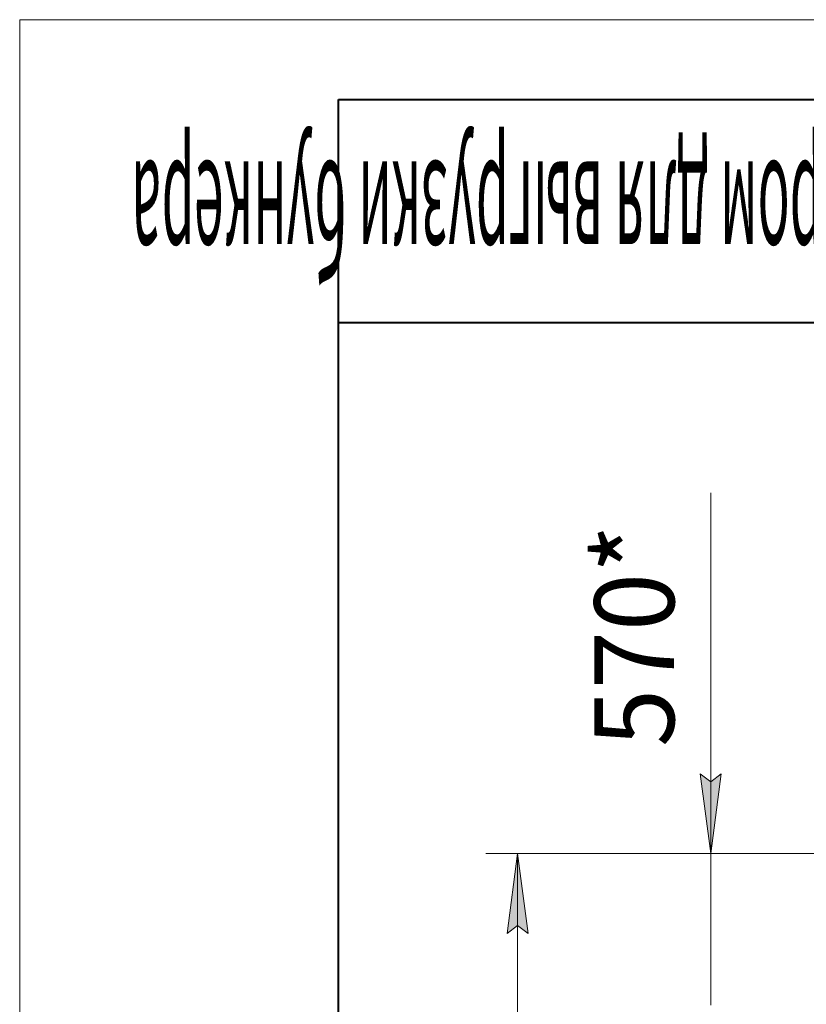
# Model space of a CAD drawing. Units: millimetres. Extents: x 0 to 26002, y -9 to 17820.
# Drawn here: x 0 to 2960, y 14115 to 17820 of the extents above; entities that cross this region are included whole.
import ezdxf

# ---------------------------------------------------------------- set-up
doc = ezdxf.new("R2010")
doc.units = ezdxf.units.MM
doc.linetypes.add('K5LT_BASIC', pattern=[0])
doc.linetypes.add('K5LT_THIN', pattern=[0])
doc.layers.add('DIM', color=6, linetype='Continuous', true_color=0xff00ff)
doc.layers.add('FOR', color=7, linetype='Continuous', true_color=0xffffff)
doc.styles.add('KTEXTSTYLE', font='GOST_AU.ttf', dxfattribs={"width": 0.96, "height": 5})

msp = doc.modelspace()

# ---------------------------------------------------------------- hatches: boundary and pattern name
at = {"layer": 'DIM'}
for points in [[(2600.1, 14682.3), (2639.6, 14982.3), (2600.1, 14952.3), (2560.6, 14982.3)], [(1912.9, 14382.3), (1873.4, 14682.3), (1833.9, 14382.3), (1873.4, 14412.3)]]:
    msp.add_hatch(color=7, dxfattribs=at).paths.add_polyline_path(points)

# ---------------------------------------------------------------- linework, layer by layer
at = {"layer": 'DIM', "color": 7, "linetype": 'K5LT_THIN', "lineweight": 18}
for p, q in [((2600.1, 14984.4), (2600.1, 16040)), ((2600.1, 14682.3), (2600.1, 15102.3)), ((2600.1, 14952.3), (2560.6, 14982.3)), ((2560.6, 14982.3), (2600.1, 14682.3)), ((2600.1, 14682.3), (2600.1, 14984.4)), ((2600.1, 14682.3), (2639.6, 14982.3)), ((2639.6, 14982.3), (2600.1, 14952.3)), ((3062.4, 14682.3), (1753.4, 14682.3)), ((1833.9, 14382.3), (1873.4, 14682.3)), ((1873.4, 14682.3), (1912.9, 14382.3)), ((1873.4, 9606.3), (1873.4, 14682.3)), ((3062.4, 14682.3), (2480.1, 14682.3)), ((2600.1, 14112.3), (2600.1, 14682.3)), ((1873.4, 14412.3), (1833.9, 14382.3)), ((1912.9, 14382.3), (1873.4, 14412.3))]:
    msp.add_line(p, q, dxfattribs=at)
at = {"layer": 'FOR', "color": 7, "linetype": 'K5LT_THIN', "lineweight": 18}
for p, q in [((0, 0), (0, 17820)), ((0, 17820), (25200, 17820))]:
    msp.add_line(p, q, dxfattribs=at)
at = {"layer": 'FOR', "color": 5, "linetype": 'K5LT_BASIC', "lineweight": 40, "true_color": 0x0000ff}
for p, q in [((1200, 300), (1200, 17520)), ((1200, 17520), (24900, 17520)), ((5400, 16680), (1200, 16680))]:
    msp.add_line(p, q, dxfattribs=at)

# ---------------------------------------------------------------- texts
at = {"layer": 'DIM', "color": 7, "style": 'KTEXTSTYLE', "oblique": 15, "width": 0.96}
msp.add_text('570*', height=300, rotation=90, dxfattribs=at).set_placement((2462.5, 15083.8))
at = {"layer": 'FOR', "color": 7, "style": 'KTEXTSTYLE', "oblique": 15, "width": 0.348}
msp.add_text('СРФ8х4 с ручным затвором для выгрузки бункера', height=420, rotation=180, dxfattribs=at).set_placement((5302.3, 17286.6))

doc.saveas('drawing.dxf')
